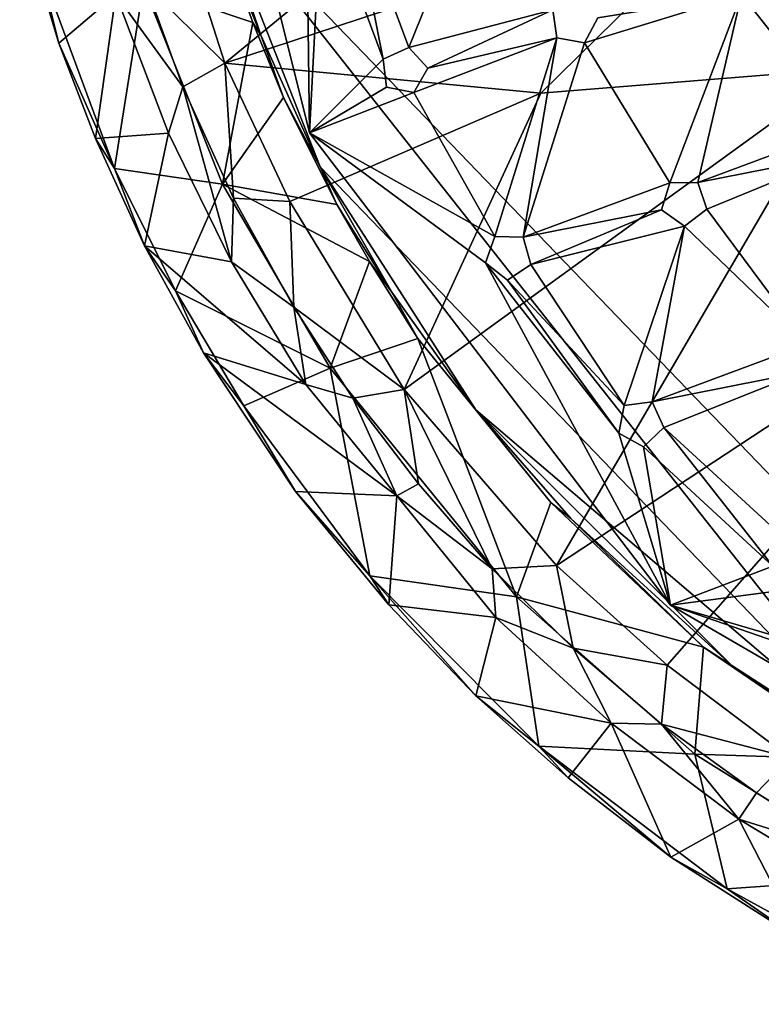
# Model space of a CAD drawing. Units: inches. Extents: x -5.3 to 5.3, y -6.5 to 14.2.
# Drawn here: x -5.1 to -2.8, y -6 to -2.9 of the extents above; entities that cross this region are included whole.
import ezdxf

# ---------------------------------------------------------------- set-up
doc = ezdxf.new("R2010")
doc.units = ezdxf.units.IN
doc.layers.get('0').update_dxf_attribs({"true_color": 0xc2ced6})

msp = doc.modelspace()

# ---------------------------------------------------------------- linework, layer by layer
for points in [[(-2.8968, 2.4326), (-1.443, -5.6669), (-4.4943, -2.499), (-2.8968, 2.4326)], [(-4.6492, -1.4139), (-4.2047, -2.4114), (-4.1936, -3.2427), (-4.6492, -1.4139)], [(-4.6492, -1.4139), (-4.1936, -3.2427), (-4.1936, -3.2427), (-4.6492, -1.4139)], [(-4.1936, -3.2427), (-4.6492, -1.4139), (-4.6492, -1.4139), (-4.1936, -3.2427)], [(-4.6492, -1.4139), (-4.1936, -3.2427), (-4.2047, -2.4114), (-4.6492, -1.4139)], [(-3.0268, -1.8436), (-4.6642, -2.3921), (-4.4625, -3.021), (-3.0268, -1.8436)], [(-4.4625, -3.021), (-2.8109, -2.4779), (-3.0268, -1.8436), (-4.4625, -3.021)], [(-3.8787, -2.9718), (-4.0688, -2.4602), (-3.621, -2.3335), (-3.8787, -2.9718)], [(-3.8787, -2.9718), (-3.621, -2.3335), (-4.0688, -2.4602), (-3.8787, -2.9718)], [(-3.4216, -2.8526), (-3.8787, -2.9718), (-3.621, -2.3335), (-3.4216, -2.8526)], [(-3.4216, -2.8526), (-3.621, -2.3335), (-3.8787, -2.9718), (-3.4216, -2.8526)], [(-4.6642, -2.3921), (-4.7128, -2.7731), (-4.4625, -3.021), (-4.6642, -2.3921)], [(-4.2047, -2.4114), (-4.1545, -2.4854), (-4.1936, -3.2427), (-4.2047, -2.4114)], [(-4.2047, -2.4114), (-4.1936, -3.2427), (-4.1545, -2.4854), (-4.2047, -2.4114)], [(-4.0688, -2.4602), (-3.9601, -3.0087), (-4.1545, -2.4854), (-4.0688, -2.4602)], [(-4.0688, -2.4602), (-4.1545, -2.4854), (-3.9601, -3.0087), (-4.0688, -2.4602)], [(-3.8787, -2.9718), (-3.9601, -3.0087), (-4.0688, -2.4602), (-3.8787, -2.9718)], [(-3.8787, -2.9718), (-4.0688, -2.4602), (-3.9601, -3.0087), (-3.8787, -2.9718)], [(-2.8109, -2.4779), (-4.4625, -3.021), (-3.4605, -3.1163), (-2.8109, -2.4779)], [(-3.9601, -3.0087), (-4.1936, -3.2427), (-4.1545, -2.4854), (-3.9601, -3.0087)], [(-3.9601, -3.0087), (-4.1545, -2.4854), (-4.1936, -3.2427), (-3.9601, -3.0087)], [(-2.8109, -2.4779), (-3.4605, -3.1163), (-2.4893, -3.0385), (-2.8109, -2.4779)], [(-4.4943, -2.499), (-4.1602, -3.3503), (-4.3482, -2.9329), (-4.4943, -2.499)], [(-4.1602, -3.3503), (-4.4943, -2.499), (-2.2812, -5.3012), (-4.1602, -3.3503)], [(-1.443, -5.6669), (-2.2812, -5.3012), (-4.4943, -2.499), (-1.443, -5.6669)], [(-4.4943, -2.499), (-4.3482, -2.9329), (-4.4539, -2.6685), (-4.4943, -2.499)], [(-5.113, -2.5467), (-4.9892, -2.9578), (-4.8076, -2.8042), (-5.113, -2.5467)], [(-5.113, -2.5467), (-5.0516, -2.71), (-4.9892, -2.9578), (-5.113, -2.5467)], [(-4.7198, -2.7754), (-4.4539, -2.6685), (-4.3734, -2.8923), (-4.7198, -2.7754)], [(-4.3734, -2.8923), (-4.4539, -2.6685), (-4.3482, -2.9329), (-4.3734, -2.8923)], [(-4.9892, -2.9578), (-5.0516, -2.71), (-4.8118, -3.3555), (-4.9892, -2.9578)], [(-4.8118, -3.3555), (-5.0516, -2.71), (-4.7198, -2.7754), (-4.8118, -3.3555)], [(-4.4692, -3.4053), (-4.8118, -3.3555), (-4.7198, -2.7754), (-4.4692, -3.4053)], [(-4.5954, -3.097), (-4.7128, -2.7731), (-4.8076, -2.8042), (-4.5954, -3.097)], [(-4.4692, -3.4053), (-4.7198, -2.7754), (-4.3734, -2.8923), (-4.4692, -3.4053)], [(-4.7128, -2.7731), (-4.5954, -3.097), (-4.4625, -3.021), (-4.7128, -2.7731)], [(-4.8076, -2.8042), (-4.9892, -2.9578), (-4.8726, -3.2605), (-4.8076, -2.8042)], [(-4.8726, -3.2605), (-4.6405, -3.2434), (-4.8076, -2.8042), (-4.8726, -3.2605)], [(-4.8076, -2.8042), (-4.6405, -3.2434), (-4.5954, -3.097), (-4.8076, -2.8042)], [(-2.8236, -2.8042), (-3.3215, -2.9566), (-3.279, -2.8779), (-2.8236, -2.8042)], [(-3.3215, -2.9566), (-2.8236, -2.8042), (-3.0512, -3.4011), (-3.3215, -2.9566)], [(-2.8236, -2.8042), (-3.279, -2.8779), (-3.3215, -2.9566), (-2.8236, -2.8042)], [(-3.3215, -2.9566), (-3.0512, -3.4011), (-2.8236, -2.8042), (-3.3215, -2.9566)], [(-2.8236, -2.8042), (-2.9617, -3.3996), (-3.0512, -3.4011), (-2.8236, -2.8042)], [(-2.8236, -2.8042), (-3.0512, -3.4011), (-2.9617, -3.3996), (-2.8236, -2.8042)], [(-2.9617, -3.3996), (-2.8236, -2.8042), (-2.4906, -3.2244), (-2.9617, -3.3996)], [(-2.9617, -3.3996), (-2.4906, -3.2244), (-2.8236, -2.8042), (-2.9617, -3.3996)], [(-3.8181, -3.0372), (-3.8787, -2.9718), (-3.4216, -2.8526), (-3.8181, -3.0372)], [(-3.8181, -3.0372), (-3.4216, -2.8526), (-3.8787, -2.9718), (-3.8181, -3.0372)], [(-3.4216, -2.8526), (-3.4093, -2.9411), (-3.8181, -3.0372), (-3.4216, -2.8526)], [(-3.4216, -2.8526), (-3.8181, -3.0372), (-3.4093, -2.9411), (-3.4216, -2.8526)], [(-3.4216, -2.8526), (-3.4093, -2.9411), (-3.4093, -2.9411), (-3.4216, -2.8526)], [(-3.4093, -2.9411), (-3.4216, -2.8526), (-3.4216, -2.8526), (-3.4093, -2.9411)], [(-4.4692, -3.4053), (-4.3734, -2.8923), (-4.2763, -3.1306), (-4.4692, -3.4053)], [(-4.3734, -2.8923), (-4.3482, -2.9329), (-4.2763, -3.1306), (-4.3734, -2.8923)], [(-3.3215, -2.9566), (-3.279, -2.8779), (-3.279, -2.8779), (-3.3215, -2.9566)], [(-3.279, -2.8779), (-3.3215, -2.9566), (-3.3215, -2.9566), (-3.279, -2.8779)], [(-4.3482, -2.9329), (-4.1602, -3.3503), (-4.2763, -3.1306), (-4.3482, -2.9329)], [(-4.9892, -2.9578), (-4.8118, -3.3555), (-4.8726, -3.2605), (-4.9892, -2.9578)], [(-3.4093, -2.9411), (-3.8624, -3.115), (-3.8181, -3.0372), (-3.4093, -2.9411)], [(-3.6056, -3.5711), (-3.8624, -3.115), (-3.4093, -2.9411), (-3.6056, -3.5711)], [(-3.4093, -2.9411), (-3.8181, -3.0372), (-3.8624, -3.115), (-3.4093, -2.9411)], [(-3.6056, -3.5711), (-3.4093, -2.9411), (-3.8624, -3.115), (-3.6056, -3.5711)], [(-3.5162, -3.5736), (-3.6056, -3.5711), (-3.4093, -2.9411), (-3.5162, -3.5736)], [(-3.5162, -3.5736), (-3.4093, -2.9411), (-3.6056, -3.5711), (-3.5162, -3.5736)], [(-3.3215, -2.9566), (-3.5162, -3.5736), (-3.4093, -2.9411), (-3.3215, -2.9566)], [(-3.3215, -2.9566), (-3.4093, -2.9411), (-3.5162, -3.5736), (-3.3215, -2.9566)], [(-3.0512, -3.4011), (-3.5162, -3.5736), (-3.3215, -2.9566), (-3.0512, -3.4011)], [(-3.0512, -3.4011), (-3.3215, -2.9566), (-3.5162, -3.5736), (-3.0512, -3.4011)], [(-3.4093, -2.9411), (-3.3215, -2.9566), (-3.3215, -2.9566), (-3.4093, -2.9411)], [(-3.3215, -2.9566), (-3.4093, -2.9411), (-3.4093, -2.9411), (-3.3215, -2.9566)], [(-3.8787, -2.9718), (-3.9601, -3.0087), (-3.9601, -3.0087), (-3.8787, -2.9718)], [(-3.9601, -3.0087), (-3.8787, -2.9718), (-3.8787, -2.9718), (-3.9601, -3.0087)], [(-3.8181, -3.0372), (-3.8787, -2.9718), (-3.8787, -2.9718), (-3.8181, -3.0372)], [(-3.8787, -2.9718), (-3.8181, -3.0372), (-3.8181, -3.0372), (-3.8787, -2.9718)], [(-4.4625, -3.021), (-4.5954, -3.097), (-4.4344, -3.4495), (-4.4625, -3.021)], [(-4.4625, -3.021), (-4.4344, -3.4495), (-4.2557, -3.4604), (-4.4625, -3.021)], [(-4.4625, -3.021), (-4.2557, -3.4604), (-3.4605, -3.1163), (-4.4625, -3.021)], [(-3.9499, -3.0975), (-4.1936, -3.2427), (-3.9601, -3.0087), (-3.9499, -3.0975)], [(-3.9499, -3.0975), (-3.9601, -3.0087), (-4.1936, -3.2427), (-3.9499, -3.0975)], [(-3.9601, -3.0087), (-3.9499, -3.0975), (-3.9499, -3.0975), (-3.9601, -3.0087)], [(-3.9499, -3.0975), (-3.9601, -3.0087), (-3.9601, -3.0087), (-3.9499, -3.0975)], [(-2.4893, -3.0385), (-3.4605, -3.1163), (-3.8936, -4.0561), (-2.4893, -3.0385)], [(-2.4893, -3.0385), (-3.8936, -4.0561), (-3.4103, -4.6143), (-2.4893, -3.0385)], [(-3.8624, -3.115), (-3.8181, -3.0372), (-3.8181, -3.0372), (-3.8624, -3.115)], [(-3.8181, -3.0372), (-3.8624, -3.115), (-3.8624, -3.115), (-3.8181, -3.0372)], [(-3.4103, -4.6143), (-1.9194, -3.6332), (-2.4893, -3.0385), (-3.4103, -4.6143)], [(-4.5954, -3.097), (-4.6405, -3.2434), (-4.4407, -3.6518), (-4.5954, -3.097)], [(-4.4407, -3.6518), (-4.4344, -3.4495), (-4.5954, -3.097), (-4.4407, -3.6518)], [(-3.8936, -4.0561), (-3.4605, -3.1163), (-4.2557, -3.4604), (-3.8936, -4.0561)], [(-4.1936, -3.2427), (-3.9499, -3.0975), (-3.8624, -3.115), (-4.1936, -3.2427)], [(-4.1936, -3.2427), (-3.8624, -3.115), (-3.9499, -3.0975), (-4.1936, -3.2427)], [(-3.6056, -3.5711), (-4.1936, -3.2427), (-3.8624, -3.115), (-3.6056, -3.5711)], [(-3.6056, -3.5711), (-3.8624, -3.115), (-4.1936, -3.2427), (-3.6056, -3.5711)], [(-3.9499, -3.0975), (-3.8624, -3.115), (-3.8624, -3.115), (-3.9499, -3.0975)], [(-3.8624, -3.115), (-3.9499, -3.0975), (-3.9499, -3.0975), (-3.8624, -3.115)], [(-4.4692, -3.4053), (-4.2763, -3.1306), (-4.1073, -3.4696), (-4.4692, -3.4053)], [(-4.2763, -3.1306), (-4.1602, -3.3503), (-4.1073, -3.4696), (-4.2763, -3.1306)], [(-4.6405, -3.2434), (-4.8726, -3.2605), (-4.7166, -3.6004), (-4.6405, -3.2434)], [(-4.7166, -3.6004), (-4.4407, -3.6518), (-4.6405, -3.2434), (-4.7166, -3.6004)], [(-3.6056, -3.5711), (-3.636, -3.655), (-4.1936, -3.2427), (-3.6056, -3.5711)], [(-3.0491, -4.7401), (-4.1936, -3.2427), (-3.636, -3.655), (-3.0491, -4.7401)], [(-4.1936, -3.2427), (-3.0491, -4.7401), (-3.0491, -4.7401), (-4.1936, -3.2427)], [(-3.0491, -4.7401), (-4.1936, -3.2427), (-4.1936, -3.2427), (-3.0491, -4.7401)], [(-3.6056, -3.5711), (-4.1936, -3.2427), (-3.636, -3.655), (-3.6056, -3.5711)], [(-3.0491, -4.7401), (-3.636, -3.655), (-4.1936, -3.2427), (-3.0491, -4.7401)], [(-2.512, -3.3111), (-2.9617, -3.3996), (-2.4906, -3.2244), (-2.512, -3.3111)], [(-2.512, -3.3111), (-2.4906, -3.2244), (-2.9617, -3.3996), (-2.512, -3.3111)], [(-4.8118, -3.3555), (-4.7166, -3.6004), (-4.8726, -3.2605), (-4.8118, -3.3555)], [(-2.9333, -3.4842), (-2.9617, -3.3996), (-2.512, -3.3111), (-2.9333, -3.4842)], [(-2.9333, -3.4842), (-2.512, -3.3111), (-2.9617, -3.3996), (-2.9333, -3.4842)], [(-2.9333, -3.4842), (-2.512, -3.3111), (-2.6158, -3.9121), (-2.9333, -3.4842)], [(-2.9333, -3.4842), (-2.6158, -3.9121), (-2.512, -3.3111), (-2.9333, -3.4842)], [(-4.7166, -3.6004), (-4.8118, -3.3555), (-4.6184, -3.7436), (-4.7166, -3.6004)], [(-4.8118, -3.3555), (-4.4692, -3.4053), (-4.6184, -3.7436), (-4.8118, -3.3555)], [(-3.6665, -4.1202), (-3.9322, -3.7474), (-4.1602, -3.3503), (-3.6665, -4.1202)], [(-4.1602, -3.3503), (-3.9322, -3.7474), (-4.1073, -3.4696), (-4.1602, -3.3503)], [(-3.6665, -4.1202), (-4.1602, -3.3503), (-2.2812, -5.3012), (-3.6665, -4.1202)], [(-3.5162, -3.5736), (-3.0512, -3.4011), (-3.0778, -3.4863), (-3.5162, -3.5736)], [(-3.5162, -3.5736), (-3.0778, -3.4863), (-3.0512, -3.4011), (-3.5162, -3.5736)], [(-3.0512, -3.4011), (-3.0778, -3.4863), (-3.0778, -3.4863), (-3.0512, -3.4011)], [(-3.0778, -3.4863), (-3.0512, -3.4011), (-3.0512, -3.4011), (-3.0778, -3.4863)], [(-2.9617, -3.3996), (-3.0512, -3.4011), (-3.0512, -3.4011), (-2.9617, -3.3996)], [(-3.0512, -3.4011), (-2.9617, -3.3996), (-2.9617, -3.3996), (-3.0512, -3.4011)], [(-2.9333, -3.4842), (-2.9617, -3.3996), (-2.9617, -3.3996), (-2.9333, -3.4842)], [(-2.9617, -3.3996), (-2.9333, -3.4842), (-2.9333, -3.4842), (-2.9617, -3.3996)], [(-4.4692, -3.4053), (-4.1283, -3.9891), (-4.6184, -3.7436), (-4.4692, -3.4053)], [(-4.0033, -3.6503), (-4.4692, -3.4053), (-4.1073, -3.4696), (-4.0033, -3.6503)], [(-4.0033, -3.6503), (-4.1283, -3.9891), (-4.4692, -3.4053), (-4.0033, -3.6503)], [(-4.243, -3.7954), (-4.4344, -3.4495), (-4.4407, -3.6518), (-4.243, -3.7954)], [(-4.2557, -3.4604), (-4.4344, -3.4495), (-4.243, -3.7954), (-4.2557, -3.4604)], [(-4.2557, -3.4604), (-4.243, -3.7954), (-3.8936, -4.0561), (-4.2557, -3.4604)], [(-4.0033, -3.6503), (-4.1073, -3.4696), (-3.9322, -3.7474), (-4.0033, -3.6503)], [(-3.0778, -3.4863), (-3.4916, -3.6594), (-3.5162, -3.5736), (-3.0778, -3.4863)], [(-3.0778, -3.4863), (-3.5162, -3.5736), (-3.4916, -3.6594), (-3.0778, -3.4863)], [(-3.0048, -3.5379), (-3.4916, -3.6594), (-3.0778, -3.4863), (-3.0048, -3.5379)], [(-3.0048, -3.5379), (-3.0778, -3.4863), (-3.4916, -3.6594), (-3.0048, -3.5379)], [(-3.0778, -3.4863), (-3.0048, -3.5379), (-3.0048, -3.5379), (-3.0778, -3.4863)], [(-3.0048, -3.5379), (-3.0778, -3.4863), (-3.0778, -3.4863), (-3.0048, -3.5379)], [(-2.9333, -3.4842), (-2.6158, -3.9121), (-3.0048, -3.5379), (-2.9333, -3.4842)], [(-2.9333, -3.4842), (-3.0048, -3.5379), (-2.6158, -3.9121), (-2.9333, -3.4842)], [(-3.0048, -3.5379), (-2.9333, -3.4842), (-2.9333, -3.4842), (-3.0048, -3.5379)], [(-2.9333, -3.4842), (-3.0048, -3.5379), (-3.0048, -3.5379), (-2.9333, -3.4842)], [(-3.4916, -3.6594), (-3.0048, -3.5379), (-3.1962, -4.1072), (-3.4916, -3.6594)], [(-3.4916, -3.6594), (-3.1962, -4.1072), (-3.0048, -3.5379), (-3.4916, -3.6594)], [(-3.1074, -4.0957), (-3.1962, -4.1072), (-3.0048, -3.5379), (-3.1074, -4.0957)], [(-3.1074, -4.0957), (-3.0048, -3.5379), (-3.1962, -4.1072), (-3.1074, -4.0957)], [(-3.0048, -3.5379), (-2.6158, -3.9121), (-3.1074, -4.0957), (-3.0048, -3.5379)], [(-3.0048, -3.5379), (-3.1074, -4.0957), (-2.6158, -3.9121), (-3.0048, -3.5379)], [(-3.6056, -3.5711), (-3.636, -3.655), (-3.636, -3.655), (-3.6056, -3.5711)], [(-3.636, -3.655), (-3.6056, -3.5711), (-3.6056, -3.5711), (-3.636, -3.655)], [(-3.5162, -3.5736), (-3.6056, -3.5711), (-3.6056, -3.5711), (-3.5162, -3.5736)], [(-3.6056, -3.5711), (-3.5162, -3.5736), (-3.5162, -3.5736), (-3.6056, -3.5711)], [(-3.4916, -3.6594), (-3.5162, -3.5736), (-3.5162, -3.5736), (-3.4916, -3.6594)], [(-3.5162, -3.5736), (-3.4916, -3.6594), (-3.4916, -3.6594), (-3.5162, -3.5736)], [(-4.7166, -3.6004), (-4.5297, -3.9395), (-4.2051, -4.0405), (-4.7166, -3.6004)], [(-4.2051, -4.0405), (-4.4407, -3.6518), (-4.7166, -3.6004), (-4.2051, -4.0405)], [(-4.7166, -3.6004), (-4.6184, -3.7436), (-4.5297, -3.9395), (-4.7166, -3.6004)], [(-4.4407, -3.6518), (-4.2051, -4.0405), (-4.243, -3.7954), (-4.4407, -3.6518)], [(-4.0033, -3.6503), (-3.8502, -3.894), (-4.1283, -3.9891), (-4.0033, -3.6503)], [(-4.0033, -3.6503), (-3.9322, -3.7474), (-3.8502, -3.894), (-4.0033, -3.6503)], [(-3.4103, -4.6143), (-3.0596, -4.9308), (-1.9194, -3.6332), (-3.4103, -4.6143)], [(-2.6695, -5.2237), (-1.9194, -3.6332), (-3.0596, -4.9308), (-2.6695, -5.2237)], [(-3.213, -4.1949), (-3.636, -3.655), (-3.5654, -3.7098), (-3.213, -4.1949)], [(-3.0491, -4.7401), (-3.636, -3.655), (-3.213, -4.1949), (-3.0491, -4.7401)], [(-3.213, -4.1949), (-3.5654, -3.7098), (-3.636, -3.655), (-3.213, -4.1949)], [(-3.0491, -4.7401), (-3.213, -4.1949), (-3.636, -3.655), (-3.0491, -4.7401)], [(-3.636, -3.655), (-3.5654, -3.7098), (-3.5654, -3.7098), (-3.636, -3.655)], [(-3.5654, -3.7098), (-3.636, -3.655), (-3.636, -3.655), (-3.5654, -3.7098)], [(-3.1962, -4.1072), (-3.5654, -3.7098), (-3.4916, -3.6594), (-3.1962, -4.1072)], [(-3.1962, -4.1072), (-3.4916, -3.6594), (-3.5654, -3.7098), (-3.1962, -4.1072)], [(-3.5654, -3.7098), (-3.4916, -3.6594), (-3.4916, -3.6594), (-3.5654, -3.7098)], [(-3.4916, -3.6594), (-3.5654, -3.7098), (-3.5654, -3.7098), (-3.4916, -3.6594)], [(-3.5654, -3.7098), (-3.1962, -4.1072), (-3.213, -4.1949), (-3.5654, -3.7098)], [(-3.5654, -3.7098), (-3.213, -4.1949), (-3.1962, -4.1072), (-3.5654, -3.7098)], [(-4.6184, -3.7436), (-4.4021, -4.108), (-4.5297, -3.9395), (-4.6184, -3.7436)], [(-4.1283, -3.9891), (-4.4021, -4.108), (-4.6184, -3.7436), (-4.1283, -3.9891)], [(-3.9322, -3.7474), (-3.6665, -4.1202), (-3.8502, -3.894), (-3.9322, -3.7474)], [(-4.0563, -4.0832), (-3.8936, -4.0561), (-4.243, -3.7954), (-4.0563, -4.0832)], [(-4.2051, -4.0405), (-4.0563, -4.0832), (-4.243, -3.7954), (-4.2051, -4.0405)], [(-3.537, -4.7138), (-4.1283, -3.9891), (-3.8502, -3.894), (-3.537, -4.7138)], [(-3.8502, -3.894), (-3.4279, -4.4148), (-3.537, -4.7138), (-3.8502, -3.894)], [(-3.8502, -3.894), (-3.6665, -4.1202), (-3.4279, -4.4148), (-3.8502, -3.894)], [(-2.6267, -4.0007), (-3.1074, -4.0957), (-2.6158, -3.9121), (-2.6267, -4.0007)], [(-2.6267, -4.0007), (-2.6158, -3.9121), (-3.1074, -4.0957), (-2.6267, -4.0007)], [(-4.5297, -3.9395), (-4.4021, -4.108), (-4.2382, -4.3799), (-4.5297, -3.9395)], [(-3.9172, -4.3934), (-4.2051, -4.0405), (-4.5297, -3.9395), (-3.9172, -4.3934)], [(-4.5297, -3.9395), (-4.2382, -4.3799), (-3.9172, -4.3934), (-4.5297, -3.9395)], [(-4.1283, -3.9891), (-4.0019, -4.6472), (-4.4021, -4.108), (-4.1283, -3.9891)], [(-4.1283, -3.9891), (-3.537, -4.7138), (-4.0019, -4.6472), (-4.1283, -3.9891)], [(-3.0697, -4.1766), (-3.1074, -4.0957), (-2.6267, -4.0007), (-3.0697, -4.1766)], [(-3.0697, -4.1766), (-2.6267, -4.0007), (-3.1074, -4.0957), (-3.0697, -4.1766)], [(-2.6682, -4.5461), (-3.0697, -4.1766), (-2.6267, -4.0007), (-2.6682, -4.5461)], [(-2.6682, -4.5461), (-2.6267, -4.0007), (-3.0697, -4.1766), (-2.6682, -4.5461)], [(-4.0563, -4.0832), (-4.2051, -4.0405), (-3.9172, -4.3934), (-4.0563, -4.0832)], [(-4.0563, -4.0832), (-3.8484, -4.3555), (-3.8936, -4.0561), (-4.0563, -4.0832)], [(-3.8936, -4.0561), (-3.8484, -4.3555), (-3.6146, -4.6247), (-3.8936, -4.0561)], [(-3.8936, -4.0561), (-3.6146, -4.6247), (-3.4103, -4.6143), (-3.8936, -4.0561)], [(-3.9172, -4.3934), (-3.8484, -4.3555), (-4.0563, -4.0832), (-3.9172, -4.3934)], [(-4.4021, -4.108), (-4.0019, -4.6472), (-4.2382, -4.3799), (-4.4021, -4.108)], [(-3.3654, -4.4651), (-3.6665, -4.1202), (-2.8537, -4.9313), (-3.3654, -4.4651)], [(-3.6665, -4.1202), (-3.3654, -4.4651), (-3.4279, -4.4148), (-3.6665, -4.1202)], [(-2.2812, -5.3012), (-2.8537, -4.9313), (-3.6665, -4.1202), (-2.2812, -5.3012)], [(-3.1962, -4.1072), (-3.213, -4.1949), (-3.213, -4.1949), (-3.1962, -4.1072)], [(-3.213, -4.1949), (-3.1962, -4.1072), (-3.1962, -4.1072), (-3.213, -4.1949)], [(-3.1074, -4.0957), (-3.1962, -4.1072), (-3.1962, -4.1072), (-3.1074, -4.0957)], [(-3.1962, -4.1072), (-3.1074, -4.0957), (-3.1074, -4.0957), (-3.1962, -4.1072)], [(-3.0697, -4.1766), (-3.1074, -4.0957), (-3.1074, -4.0957), (-3.0697, -4.1766)], [(-3.1074, -4.0957), (-3.0697, -4.1766), (-3.0697, -4.1766), (-3.1074, -4.0957)], [(-2.7239, -4.616), (-3.1348, -4.238), (-3.0697, -4.1766), (-2.7239, -4.616)], [(-2.7239, -4.616), (-3.0697, -4.1766), (-3.1348, -4.238), (-2.7239, -4.616)], [(-3.1348, -4.238), (-3.0697, -4.1766), (-3.0697, -4.1766), (-3.1348, -4.238)], [(-3.0697, -4.1766), (-3.1348, -4.238), (-3.1348, -4.238), (-3.0697, -4.1766)], [(-2.7239, -4.616), (-3.0697, -4.1766), (-2.6682, -4.5461), (-2.7239, -4.616)], [(-2.7239, -4.616), (-2.6682, -4.5461), (-3.0697, -4.1766), (-2.7239, -4.616)], [(-3.0491, -4.7401), (-3.213, -4.1949), (-3.1348, -4.238), (-3.0491, -4.7401)], [(-3.0491, -4.7401), (-3.1348, -4.238), (-3.213, -4.1949), (-3.0491, -4.7401)], [(-3.213, -4.1949), (-3.1348, -4.238), (-3.1348, -4.238), (-3.213, -4.1949)], [(-3.1348, -4.238), (-3.213, -4.1949), (-3.213, -4.1949), (-3.1348, -4.238)], [(-3.1348, -4.238), (-2.7239, -4.616), (-3.0491, -4.7401), (-3.1348, -4.238)], [(-3.1348, -4.238), (-3.0491, -4.7401), (-2.7239, -4.616), (-3.1348, -4.238)], [(-3.6146, -4.6247), (-3.8484, -4.3555), (-3.9172, -4.3934), (-3.6146, -4.6247)], [(-4.2382, -4.3799), (-4.0019, -4.6472), (-3.9425, -4.7386), (-4.2382, -4.3799)], [(-3.9172, -4.3934), (-4.2382, -4.3799), (-3.9425, -4.7386), (-3.9172, -4.3934)], [(-3.9425, -4.7386), (-3.6028, -4.7787), (-3.9172, -4.3934), (-3.9425, -4.7386)], [(-3.9172, -4.3934), (-3.6028, -4.7787), (-3.6146, -4.6247), (-3.9172, -4.3934)], [(-3.4279, -4.4148), (-2.944, -4.8736), (-3.537, -4.7138), (-3.4279, -4.4148)], [(-3.4279, -4.4148), (-3.3654, -4.4651), (-2.944, -4.8736), (-3.4279, -4.4148)], [(-3.3654, -4.4651), (-2.8537, -4.9313), (-2.944, -4.8736), (-3.3654, -4.4651)], [(-3.6146, -4.6247), (-3.3577, -4.8766), (-3.4103, -4.6143), (-3.6146, -4.6247)], [(-3.4103, -4.6143), (-3.3577, -4.8766), (-3.0596, -4.9308), (-3.4103, -4.6143)], [(-2.6745, -4.6905), (-3.0491, -4.7401), (-2.7239, -4.616), (-2.6745, -4.6905)], [(-2.6745, -4.6905), (-2.7239, -4.616), (-3.0491, -4.7401), (-2.6745, -4.6905)], [(-3.9425, -4.7386), (-4.0019, -4.6472), (-3.6662, -5.0274), (-3.9425, -4.7386)], [(-3.537, -4.7138), (-3.4659, -5.1875), (-4.0019, -4.6472), (-3.537, -4.7138)], [(-4.0019, -4.6472), (-3.4659, -5.1875), (-3.6662, -5.0274), (-4.0019, -4.6472)], [(-3.3577, -4.8766), (-3.6146, -4.6247), (-3.6028, -4.7787), (-3.3577, -4.8766)], [(-3.537, -4.7138), (-2.9719, -5.212), (-3.4659, -5.1875), (-3.537, -4.7138)], [(-2.9719, -5.212), (-3.537, -4.7138), (-2.944, -4.8736), (-2.9719, -5.212)], [(-2.6745, -4.6905), (-2.1619, -5.0014), (-3.0491, -4.7401), (-2.6745, -4.6905)], [(-2.6745, -4.6905), (-3.0491, -4.7401), (-2.1619, -5.0014), (-2.6745, -4.6905)], [(-3.6028, -4.7787), (-3.9425, -4.7386), (-3.6662, -5.0274), (-3.6028, -4.7787)], [(-3.0491, -4.7401), (-2.1619, -5.0014), (-2.1014, -5.0672), (-3.0491, -4.7401)], [(-1.5428, -5.6136), (-3.0491, -4.7401), (-2.1014, -5.0672), (-1.5428, -5.6136)], [(-3.0491, -4.7401), (-1.5428, -5.6136), (-1.5428, -5.6136), (-3.0491, -4.7401)], [(-1.5428, -5.6136), (-3.0491, -4.7401), (-3.0491, -4.7401), (-1.5428, -5.6136)], [(-3.0491, -4.7401), (-2.1014, -5.0672), (-2.1619, -5.0014), (-3.0491, -4.7401)], [(-1.5428, -5.6136), (-2.1014, -5.0672), (-3.0491, -4.7401), (-1.5428, -5.6136)], [(-3.2374, -5.1143), (-3.6028, -4.7787), (-3.6662, -5.0274), (-3.2374, -5.1143)], [(-3.3577, -4.8766), (-3.6028, -4.7787), (-3.2374, -5.1143), (-3.3577, -4.8766)], [(-3.3577, -4.8766), (-3.2374, -5.1143), (-3.0774, -5.1176), (-3.3577, -4.8766)], [(-3.3577, -4.8766), (-3.0774, -5.1176), (-3.0596, -4.9308), (-3.3577, -4.8766)], [(-2.9719, -5.212), (-2.944, -4.8736), (-2.4199, -5.2309), (-2.9719, -5.212)], [(-2.944, -4.8736), (-2.8537, -4.9313), (-2.4199, -5.2309), (-2.944, -4.8736)], [(-3.0596, -4.9308), (-3.0774, -5.1176), (-2.6695, -5.2237), (-3.0596, -4.9308)], [(-2.8537, -4.9313), (-2.2812, -5.3012), (-2.4199, -5.2309), (-2.8537, -4.9313)], [(-3.6662, -5.0274), (-3.4659, -5.1875), (-3.373, -5.2879), (-3.6662, -5.0274)], [(-3.6662, -5.0274), (-3.373, -5.2879), (-3.2374, -5.1143), (-3.6662, -5.0274)], [(-3.2374, -5.1143), (-3.373, -5.2879), (-3.0473, -5.5393), (-3.2374, -5.1143)], [(-3.0473, -5.5393), (-2.8323, -5.4183), (-3.2374, -5.1143), (-3.0473, -5.5393)], [(-3.0774, -5.1176), (-3.2374, -5.1143), (-2.8323, -5.4183), (-3.0774, -5.1176)], [(-3.0774, -5.1176), (-2.7765, -5.3356), (-2.6695, -5.2237), (-3.0774, -5.1176)], [(-2.8323, -5.4183), (-2.7765, -5.3356), (-3.0774, -5.1176), (-2.8323, -5.4183)], [(-3.373, -5.2879), (-3.4659, -5.1875), (-3.0473, -5.5393), (-3.373, -5.2879)], [(-2.9719, -5.212), (-2.8695, -5.6392), (-3.4659, -5.1875), (-2.9719, -5.212)], [(-3.4659, -5.1875), (-2.8695, -5.6392), (-3.0473, -5.5393), (-3.4659, -5.1875)], [(-2.8695, -5.6392), (-2.9719, -5.212), (-2.3482, -5.6025), (-2.8695, -5.6392)], [(-2.3482, -5.6025), (-2.9719, -5.212), (-2.4199, -5.2309), (-2.3482, -5.6025)], [(-2.455, -5.537), (-2.6695, -5.2237), (-2.7765, -5.3356), (-2.455, -5.537)], [(-2.455, -5.537), (-2.7765, -5.3356), (-2.8323, -5.4183), (-2.455, -5.537)], [(-2.8323, -5.4183), (-3.0473, -5.5393), (-2.6335, -5.8037), (-2.8323, -5.4183)], [(-2.6335, -5.8037), (-2.3918, -5.684), (-2.8323, -5.4183), (-2.6335, -5.8037)], [(-2.8323, -5.4183), (-2.3918, -5.684), (-2.455, -5.537), (-2.8323, -5.4183)], [(-3.0473, -5.5393), (-2.8695, -5.6392), (-2.6335, -5.8037), (-3.0473, -5.5393)], [(-2.2027, -6.0056), (-2.8695, -5.6392), (-2.3482, -5.6025), (-2.2027, -6.0056)], [(-2.8695, -5.6392), (-2.2027, -6.0056), (-2.6335, -5.8037), (-2.8695, -5.6392)]]:
    msp.add_lwpolyline(points)

doc.saveas('drawing.dxf')
